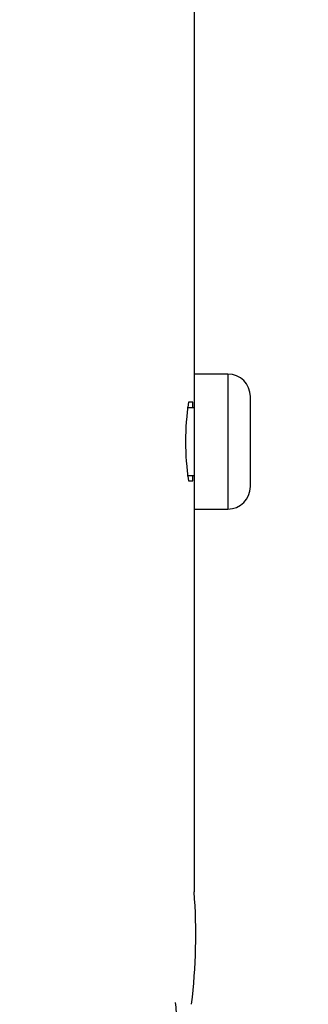
# Paper-space layout 'Sheet1' of a CAD drawing. Units: millimetres. Extents: x 0 to 4158, y 0 to 2940.
# Drawn here: x 1175 to 1188, y 2031 to 2074 of the extents above; entities that cross this region are included whole.
import ezdxf
from ezdxf.enums import TextEntityAlignment as Align

# ---------------------------------------------------------------- set-up
doc = ezdxf.new("R2010")
doc.units = ezdxf.units.MM
doc.header["$LTSCALE"] = 7.000007
for name, color, linetype in [('Default', 7, 'Continuous'), ('tangent', 7, 'Continuous'), ('TSH-1', 7, 'Continuous'), ('visible', 7, 'Continuous')]:
    doc.layers.add(name, color=color, linetype=linetype)
doc.styles.add('SEACAD_Arial', font='arial.ttf')
doc.dimstyles.new('ISO-InstDr', dxfattribs={"dimtxt": 22.400022, "dimasz": 31.360031, "dimexe": 11.200011, "dimexo": 11.200011, "dimgap": 5.600006, "dimtad": 1, "dimdec": 0, "dimzin": 0, "dimdsep": 46, "dimtxsty": 'SEACAD_Arial', "dimblk1": '_SE_FILLED', "dimblk2": '_SE_FILLED', "dimsah": 1, "dimcen": 11.200011, "dimadec": 0, "dimazin": 0, "dimtfac": 0.5, "dimtofl": 0, "dimtmove": 0, "dimatfit": 3, "dimfxl": 1, "dimtzin": 0, "dimarcsym": 0})

# ---------------------------------------------------------------- blocks, each defined once
blk = doc.blocks.new('SE3')
at = {"layer": 'tangent', "color": 7, "linetype": 'Continuous'}
blk.add_line((1183.934, 2058.707), (1183.934, 2052.707), dxfattribs=at)
blk.add_arc((1173.161, 2029.52), 8.535, 3.0456, 8.5074, dxfattribs=at)
at = {"layer": 'visible', "color": 7, "linetype": 'Continuous'}
for p, q in [((1182.436, 2075.709), (1182.436, 2058.707)), ((1182.434, 2058.707), (1182.434, 2052.707)), ((1183.934, 2058.707), (1182.434, 2058.707)), ((1182.37, 2057.459), (1182.188, 2057.459)), ((1184.934, 2053.707), (1184.934, 2057.707)), ((1182.434, 2057.207), (1182.125, 2057.207)), ((1182.125, 2054.207), (1182.434, 2054.207)), ((1182.188, 2053.959), (1182.37, 2053.959)), ((1182.434, 2052.707), (1183.934, 2052.707)), ((1182.436, 2052.707), (1182.436, 2035.709))]:
    blk.add_line(p, q, dxfattribs=at)
for centre, radius, start, end in [((1183.934, 2057.707), 1, 0, 90), ((1193.354, 2055.709), 11.303, 171.0934, 188.9066), ((1151.857, 2055.709), 30.563, 2.8371, 3.2825), ((1151.857, 2055.709), 30.563, 356.7175, 357.1434), ((1183.934, 2053.707), 1, 270, 0), ((1157.257, 2033.804), 25.252, 352.9617, 4.3284)]:
    blk.add_arc(centre, radius, start, end, dxfattribs=at)
blk = doc.blocks.new('DMBLK11')
at = {"layer": 'Default', "linetype": 'Continuous'}
for points in [[(1394.292, 1983.069), (1383.838, 1983.069), (1389.065, 1951.709)], [(1394.292, 1882.849), (1389.065, 1914.209), (1383.838, 1882.849)]]:
    blk.add_hatch(color=7, dxfattribs=at).paths.add_polyline_path(points)
at = {"layer": 'Default', "color": 7, "linetype": 'Continuous'}
for p, q in [((1389.065, 2131.84), (1389.065, 1951.709)), ((1190.254, 1951.709), (1400.265, 1951.709)), ((1185.884, 1914.209), (1400.265, 1914.209)), ((1389.065, 1914.209), (1389.065, 1851.489))]:
    blk.add_line(p, q, dxfattribs=at)
at = {"layer": 'Default', "color": 7, "linetype": 'Continuous', "style": 'SEACAD_Arial'}
for s, p in [('*', (1361.065, 2111.826)), (')', (1361.065, 2085.92)), ('1.48"', (1361.065, 2002.163)), ('38', (1334.185, 2002.163)), ('(', (1361.065, 1980.737))]:
    blk.add_text(s, height=22.4, rotation=90, dxfattribs=at).set_placement(p, align=Align.TOP_LEFT)
blk = doc.blocks.new('_SE_FILLED')
at = {"color": 0}
blk.add_line((0, 0), (-1, 0), dxfattribs=at)
blk.add_solid([(0, 0), (-1, -0.1665), (-1, 0.1665), (0, 0)], dxfattribs=at)

psp = doc.layouts.new('Sheet1')

# ---------------------------------------------------------------- block references
at = {"layer": 'TSH-1'}
psp.add_blockref('SE3', (0, 0), dxfattribs=at)

# ---------------------------------------------------------------- dimensions: what is measured, and where the dimension line sits
at = {"layer": 'Default', "color": 7, "linetype": 'Continuous'}
dim = psp.add_linear_dim(base=(1389.064951513, 1914.209446271), p1=(1179.054158921, 1951.709446271), p2=(1174.683702026, 1914.209446271), angle=90, text='\\A1;<> *', dimstyle='ISO-InstDr', override={"dimpost": '\\X'}, dxfattribs=at)
dim.commit()
dim.dimension.update_dxf_attribs({"geometry": 'DMBLK11', "text_midpoint": (1389.064951513, 1972.89724509), "dimtype": 160})

doc.saveas('drawing.dxf')
